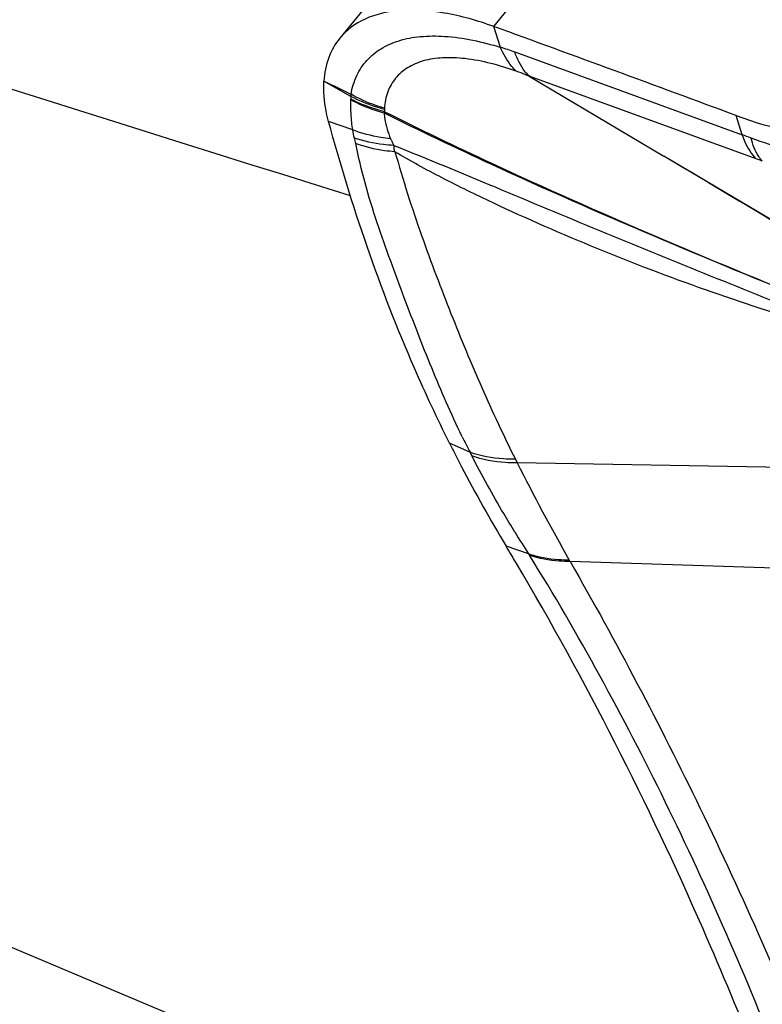
# Model space of a CAD drawing. Units: millimetres. Extents: x 0 to 841, y 0 to 594.
# Drawn here: x 112 to 114, y 170 to 173 of the extents above; entities that cross this region are included whole.
import ezdxf

# ---------------------------------------------------------------- set-up
doc = ezdxf.new("R2010")
doc.units = ezdxf.units.MM
doc.header["$LTSCALE"] = 46.255
doc.layers.add('607087453-000_CL', color=7, linetype='CONTINUOUS')
doc.layers.add('607087646-000_CL', color=7, linetype='CONTINUOUS')

msp = doc.modelspace()

# ---------------------------------------------------------------- linework, layer by layer
at = {"layer": '607087453-000_CL', "color": 9, "linetype": 'CONTINUOUS'}
for p, q in [((113.2937, 172.7539), (116.7105, 176.9336)), ((113.3143, 172.6912), (113.2937, 172.7539)), ((113.3569, 172.6772), (114.0406, 172.4284)), ((114.0831, 172.3559), (113.4006, 172.6043)), ((112.8643, 172.5439), (112.7834, 172.5898)), ((112.8699, 172.4428), (112.7973, 172.4684)), ((113.1991, 171.5204), (113.1982, 171.5223)), ((113.2224, 171.4737), (113.1609, 171.5013)), ((113.2224, 171.4737), (113.2279, 171.4629)), ((113.3588, 171.453), (113.3642, 171.4423)), ((114.3008, 171.4258), (113.3642, 171.4423)), ((113.3983, 171.1682), (113.3308, 171.1919)), ((114.3289, 171.1196), (113.5232, 171.1456))]:
    msp.add_line(p, q, dxfattribs=at)
at = {"layer": '607087453-000_CL', "color": 7, "linetype": 'CONTINUOUS'}
for p, q in [((116.2486, 176.8996), (112.8308, 172.7187)), ((113.4006, 172.6043), (113.8054, 172.364)), ((114.0406, 172.4284), (114.0227, 172.486)), ((114.4457, 171.984), (113.8054, 172.364))]:
    msp.add_line(p, q, dxfattribs=at)
for centre, radius, start, end in [((70.5453, 55.3278), 124.9653, 69.640123, 69.996236), ((117.4407, 173.6438), 4.7861, 206.5926, 207.2241), ((117.3803, 173.6128), 4.7183, 207.2249, 207.553), ((117.1256, 173.4761), 4.4292, 207.5096, 211.045), ((105.5943, 166.5328), 9.0311, 30.68136, 31.05751)]:
    msp.add_arc(centre, radius, start, end, dxfattribs=at)
at = {"layer": '607087453-000_CL', "color": 9, "linetype": 'CONTINUOUS'}
for centre, radius, start, end in [((113.0108, 171.7032), 1.0336, 70.4333, 72.9234), ((118.3291, 183.9591), 12.6497, 243.99785, 244.40651), ((112.976, 172.5409), 0.1117, 175.0544, 178.453), ((113.4871, 172.5448), 0.6228, 180.0849, 180.8303), ((112.8022, 172.5349), 0.0622, 358.3411, 0.8554), ((112.8432, 172.5409), 0.1298, 338.7198, 340.558), ((112.9974, 172.5063), 0.0323, 176.8244, 182.6123), ((113.2122, 172.5167), 0.2474, 182.7722, 184.4214), ((111.7809, 166.2914), 6.5398, 69.53298, 69.78599), ((112.2442, 172.2636), 0.6495, 12.2803, 13.7803), ((112.3298, 172.2711), 0.6751, 9.0546, 10.7106), ((113.7442, 171.4257), 0.99, 68.8666, 69.984), ((115.7814, 172.778), 2.8722, 205.968, 207.0077), ((119.0806, 174.3162), 6.3982, 206.69051, 209.66086), ((117.4452, 173.7345), 4.7921, 211.461, 212.3802), ((112.4122, 170.5407), 1.1688, 32.2321, 32.4696), ((112.4662, 170.5489), 1.2138, 29.4433, 29.6761)]:
    msp.add_arc(centre, radius, start, end, dxfattribs=at)
at = {"layer": '607087453-000_CL', "color": 7, "linetype": 'CONTINUOUS'}
for points, knots in [([(113.2937, 172.7539), (113.2454, 172.7715), (113.1534, 172.7977), (113.0209, 172.808), (112.9088, 172.7851), (112.851, 172.7433), (112.8308, 172.7187)], [0, 0, 0, 0, 0.313743, 0.581871, 0.805628, 1, 1, 1, 1]), ([(112.8308, 172.7187), (112.8167, 172.7015), (112.7937, 172.6601), (112.785, 172.6138), (112.7834, 172.5898)], [0, 0, 0, 0, 0.480401, 1, 1, 1, 1]), ([(112.7973, 172.4684), (112.7944, 172.4789), (112.7851, 172.5186), (112.7814, 172.5599), (112.7834, 172.5898)], [0, 0, 0, 0, 0.267244, 1, 1, 1, 1]), ([(114.0222, 172.4862), (114.1286, 172.4467), (114.3621, 172.3991), (114.5992, 172.4077), (114.7195, 172.4256)], [0, 0, 0, 0, 0.482725, 1, 1, 1, 1]), ([(113.1609, 171.5013), (113.1237, 171.5754), (112.978, 171.888), (112.8659, 172.2157), (112.7973, 172.4684)], [0, 0, 0, 0, 0.240548, 1, 1, 1, 1]), ([(114.0887, 169.6424), (114.0359, 169.7763), (113.8227, 170.2893), (113.5713, 170.7869), (113.3612, 171.141)], [0, 0, 0, 0, 0.258975, 1, 1, 1, 1])]:
    msp.add_open_spline(points, degree=3, knots=knots, dxfattribs=at)
at = {"layer": '607087453-000_CL', "color": 9, "linetype": 'CONTINUOUS'}
for points, knots in [([(112.8647, 172.5505), (112.8681, 172.5697), (112.8792, 172.6063), (112.9104, 172.654), (112.9548, 172.6901), (113.0104, 172.714), (113.0754, 172.7258), (113.179, 172.7259), (113.2596, 172.708), (113.3143, 172.6912)], [0, 0, 0, 0, 0.108586, 0.210907, 0.313702, 0.423509, 0.544998, 0.680416, 1, 1, 1, 1]), ([(113.3616, 172.6193), (113.3567, 172.6239), (113.337, 172.6451), (113.3227, 172.6708), (113.3143, 172.6912)], [0, 0, 0, 0, 0.23302, 1, 1, 1, 1]), ([(113.3617, 172.6193), (113.3117, 172.6369), (113.2382, 172.6574), (113.1429, 172.6617), (113.0838, 172.6532), (113.0346, 172.6325), (112.9967, 172.6003), (112.9724, 172.5574), (112.9663, 172.5248), (112.9651, 172.508)], [0, 0, 0, 0, 0.329787, 0.469214, 0.59122, 0.698594, 0.797389, 0.895215, 1, 1, 1, 1]), ([(113.4008, 172.6042), (113.3961, 172.6088), (113.3769, 172.63), (113.364, 172.6564), (113.3569, 172.6773)], [0, 0, 0, 0, 0.229204, 1, 1, 1, 1]), ([(113.3992, 172.6051), (113.396, 172.6063), (113.3836, 172.6112), (113.3711, 172.6159), (113.3617, 172.6193)], [0, 0, 0, 0, 0.254683, 1, 1, 1, 1]), ([(112.9651, 172.5047), (112.9563, 172.507), (112.9216, 172.517), (112.8881, 172.5312), (112.8643, 172.5439)], [0, 0, 0, 0, 0.25266, 1, 1, 1, 1]), ([(112.9651, 172.508), (112.9563, 172.5106), (112.9216, 172.5218), (112.8883, 172.537), (112.8647, 172.5505)], [0, 0, 0, 0, 0.252643, 1, 1, 1, 1]), ([(112.8699, 172.4428), (112.8674, 172.4584), (112.8647, 172.4885), (112.8639, 172.5186), (112.8643, 172.5331)], [0, 0, 0, 0, 0.52155, 1, 1, 1, 1]), ([(112.9641, 172.4938), (112.9554, 172.4961), (112.9211, 172.5062), (112.8879, 172.5204), (112.8643, 172.5331)], [0, 0, 0, 0, 0.252512, 1, 1, 1, 1]), ([(112.9656, 172.4977), (112.9567, 172.4999), (112.9219, 172.5096), (112.8882, 172.5233), (112.8644, 172.5358)], [0, 0, 0, 0, 0.253473, 1, 1, 1, 1]), ([(112.9641, 172.4939), (113.0709, 172.4411), (113.4983, 172.2376), (113.9353, 172.0551), (114.2637, 171.9223)], [0, 0, 0, 0, 0.251584, 1, 1, 1, 1]), ([(112.9641, 172.4938), (112.9645, 172.4877), (112.9675, 172.4611), (112.9756, 172.4353), (112.9838, 172.4165)], [0, 0, 0, 0, 0.229928, 1, 1, 1, 1]), ([(112.9656, 172.4978), (113.072, 172.4446), (113.4989, 172.2395), (113.9356, 172.0557), (114.2641, 171.9222)], [0, 0, 0, 0, 0.251294, 1, 1, 1, 1]), ([(112.9838, 172.4165), (112.9738, 172.4175), (112.9351, 172.4225), (112.897, 172.4325), (112.8699, 172.4428)], [0, 0, 0, 0, 0.256533, 1, 1, 1, 1]), ([(114.0406, 172.4284), (114.043, 172.421), (114.0529, 172.3947), (114.0684, 172.3701), (114.0831, 172.3559)], [0, 0, 0, 0, 0.275085, 1, 1, 1, 1]), ([(115.0389, 172.4255), (114.9571, 172.4015), (114.8324, 172.3726), (114.6644, 172.3493), (114.4987, 172.3394), (114.2966, 172.3516), (114.1407, 172.3912), (114.0676, 172.4183)], [0, 0, 0, 0, 0.258926, 0.387777, 0.51513, 0.763009, 1, 1, 1, 1]), ([(112.9932, 172.3966), (112.9828, 172.3971), (112.9428, 172.4002), (112.9031, 172.4088), (112.875, 172.4183)], [0, 0, 0, 0, 0.258957, 1, 1, 1, 1]), ([(112.9965, 172.3773), (112.9862, 172.3781), (112.9463, 172.3822), (112.9068, 172.3915), (112.8788, 172.4018)], [0, 0, 0, 0, 0.257425, 1, 1, 1, 1]), ([(113.1982, 171.5223), (113.1655, 171.5895), (113.1055, 171.7275), (113.0376, 171.9042), (112.9831, 172.0499), (112.9422, 172.1646), (112.9059, 172.2823), (112.8874, 172.3623), (112.8788, 172.4018)], [0, 0, 0, 0, 0.23923, 0.480989, 0.606057, 0.737067, 0.870776, 1, 1, 1, 1]), ([(112.9838, 172.4165), (112.9845, 172.4149), (112.9875, 172.4082), (112.9907, 172.4015), (112.9932, 172.3966)], [0, 0, 0, 0, 0.243151, 1, 1, 1, 1]), ([(112.9932, 172.3966), (113.0951, 172.3559), (113.301, 172.27), (113.7152, 172.0969), (114.0299, 171.9701), (114.2396, 171.8862)], [0, 0, 0, 0, 0.244449, 0.496937, 1, 1, 1, 1]), ([(114.1011, 172.3491), (114.0973, 172.3533), (114.0815, 172.3739), (114.0724, 172.3988), (114.0676, 172.4183)], [0, 0, 0, 0, 0.222215, 1, 1, 1, 1]), ([(114.2592, 171.8525), (114.1492, 171.8883), (113.9293, 171.9595), (113.6057, 172.083), (113.3427, 172.1978), (113.14, 172.2967), (113.043, 172.3496), (112.9965, 172.3774)], [0, 0, 0, 0, 0.253314, 0.506167, 0.758219, 0.88145, 1, 1, 1, 1]), ([(112.9965, 172.3773), (113.0093, 172.3351), (113.0341, 172.2505), (113.0758, 172.1265), (113.1199, 172.0066), (113.1792, 171.8539), (113.2558, 171.6685), (113.3234, 171.524), (113.3588, 171.453)], [0, 0, 0, 0, 0.133084, 0.266111, 0.394816, 0.518587, 0.760593, 1, 1, 1, 1]), ([(114.4459, 171.9838), (114.3383, 172.0465), (114.1248, 172.1733), (113.9116, 172.3006), (113.8054, 172.364)], [0, 0, 0, 0, 0.501655, 1, 1, 1, 1]), ([(113.3588, 171.453), (113.3469, 171.4527), (113.3008, 171.4536), (113.2546, 171.4623), (113.2224, 171.4737)], [0, 0, 0, 0, 0.258414, 1, 1, 1, 1]), ([(113.3642, 171.4423), (113.3523, 171.442), (113.3062, 171.4428), (113.2601, 171.4515), (113.2279, 171.4629)], [0, 0, 0, 0, 0.258404, 1, 1, 1, 1]), ([(113.3576, 171.2334), (113.3462, 171.252), (113.3009, 171.3273), (113.2582, 171.4041), (113.2279, 171.4629)], [0, 0, 0, 0, 0.247937, 1, 1, 1, 1]), ([(113.5208, 171.1499), (113.5102, 171.1497), (113.4687, 171.1507), (113.4274, 171.1584), (113.3983, 171.1682)], [0, 0, 0, 0, 0.257215, 1, 1, 1, 1]), ([(113.5232, 171.1456), (113.5125, 171.1455), (113.4712, 171.1465), (113.43, 171.1543), (113.4009, 171.1641)], [0, 0, 0, 0, 0.257112, 1, 1, 1, 1]), ([(114.1612, 169.6178), (114.1084, 169.7557), (113.9968, 170.0267), (113.8136, 170.4217), (113.6167, 170.8012), (113.4755, 171.0458), (113.4009, 171.1641)], [0, 0, 0, 0, 0.256875, 0.509253, 0.756843, 1, 1, 1, 1]), ([(113.5232, 171.1456), (113.6623, 170.903), (113.9299, 170.3943), (114.1611, 169.8684), (114.2738, 169.5963)], [0, 0, 0, 0, 0.487083, 1, 1, 1, 1])]:
    msp.add_open_spline(points, degree=3, knots=knots, dxfattribs=at)
msp.add_open_spline([(112.875, 172.4183), (112.873, 172.4264), (112.8713, 172.4346), (112.8699, 172.4428)], degree=3, dxfattribs=at)
at = {"layer": '607087646-000_CL', "color": 9, "linetype": 'CONTINUOUS'}
msp.add_line((114.3438, 168.9334), (103.1827, 173.6275), dxfattribs=at)
at = {"layer": '607087646-000_CL', "color": 7, "linetype": 'CONTINUOUS'}
msp.add_ellipse((151.5824, 134.3949), major_axis=(318.4983, -104.0125), ratio=0.072273, start_param=1.716231, end_param=1.736803, dxfattribs=at)
at = {"layer": '607087646-000_CL', "color": 9, "linetype": 'CONTINUOUS'}
for points, knots in [([(113.5213, 188.5422), (112.8755, 188.2431), (111.578, 187.5751), (109.6688, 186.4057), (107.7611, 185.0521), (105.8659, 183.5221), (103.9938, 181.8241), (102.1553, 179.968), (100.3609, 177.9643), (98.6206, 175.8243), (96.9445, 173.5601), (94.7958, 170.3748), (92.3346, 166.1702), (89.7931, 160.8819), (88.0421, 156.3231), (86.8884, 152.6387), (86.1583, 149.8968), (85.5632, 147.1784), (85.1067, 144.499), (84.7911, 141.8738), (84.6185, 139.3177), (84.5897, 136.8451), (84.705, 134.4701), (84.9637, 132.2059), (85.3647, 130.0654), (85.9058, 128.0606), (86.5844, 126.2028), (87.3969, 124.5025), (88.3395, 122.9696), (89.4071, 121.6135), (90.2106, 120.8211), (90.6292, 120.4607)], [0, 0, 0, 0, 0.02674, 0.054763, 0.084051, 0.11456, 0.146224, 0.178961, 0.212671, 0.247243, 0.282555, 0.318475, 0.391564, 0.465367, 0.538692, 0.574814, 0.610383, 0.645264, 0.679329, 0.712464, 0.744564, 0.775539, 0.805316, 0.833844, 0.861093, 0.88706, 0.911774, 0.935301, 0.957743, 0.979246, 1, 1, 1, 1]), ([(138.0811, 172.7999), (137.3343, 172.454), (135.8328, 171.6566), (133.6411, 170.2159), (131.4618, 168.5081), (129.3156, 166.5496), (127.2227, 164.3591), (125.203, 161.9574), (123.2757, 159.3674), (121.4591, 156.6138), (119.7708, 153.7229), (118.2267, 150.7225), (116.8417, 147.6411), (115.6292, 144.5084), (114.6005, 141.3543), (113.7657, 138.2089), (113.1326, 135.1024), (112.7073, 132.0643), (112.494, 129.1235), (112.4946, 126.3079), (112.7094, 123.6441), (113.1366, 121.157), (113.773, 118.87), (114.6137, 116.8045), (115.6521, 114.9807), (116.6883, 113.662), (117.6036, 112.7565), (118.3243, 112.1562), (119.0853, 111.6286), (119.8847, 111.1752), (120.7204, 110.7971), (121.5902, 110.4953), (122.4921, 110.2705), (123.4235, 110.1232), (124.3824, 110.0538), (125.7118, 110.0651), (127.4381, 110.2829), (129.5473, 110.8493), (130.9395, 111.4095), (131.6404, 111.7341)], [0, 0, 0, 0, 0.028946, 0.059678, 0.09214, 0.126225, 0.161781, 0.19862, 0.236528, 0.275268, 0.314586, 0.354219, 0.393898, 0.433351, 0.472313, 0.510527, 0.547748, 0.583755, 0.618351, 0.65137, 0.68269, 0.712235, 0.739993, 0.766023, 0.790471, 0.813579, 0.824743, 0.835707, 0.846529, 0.857268, 0.867986, 0.878745, 0.889608, 0.900633, 0.911874, 0.923382, 0.94735, 0.97283, 1, 1, 1, 1]), ([(131.5851, 112.2246), (130.8943, 111.9047), (129.5222, 111.3526), (127.4436, 110.7944), (125.7424, 110.5799), (124.4322, 110.5687), (123.4873, 110.6371), (122.5693, 110.7822), (121.6805, 111.0038), (120.8233, 111.3012), (119.9997, 111.6738), (119.2119, 112.1207), (118.462, 112.6406), (117.7516, 113.2323), (116.8496, 114.1246), (115.8284, 115.4241), (114.8051, 117.2215), (113.9766, 119.2571), (113.3494, 121.511), (112.9284, 123.962), (112.7167, 126.5872), (112.7161, 129.362), (112.9264, 132.2602), (113.3455, 135.2543), (113.9694, 138.3158), (114.7921, 141.4156), (115.8058, 144.524), (117.0009, 147.6113), (118.3657, 150.648), (119.8874, 153.605), (121.5513, 156.4539), (123.3415, 159.1676), (125.241, 161.7201), (127.2314, 164.087), (129.2939, 166.2457), (131.409, 168.1758), (133.5567, 169.8588), (135.7166, 171.2787), (137.1964, 172.0646), (137.9323, 172.4054)], [0, 0, 0, 0, 0.02717, 0.05265, 0.076618, 0.088126, 0.099367, 0.110392, 0.121255, 0.132014, 0.142732, 0.153471, 0.164293, 0.175257, 0.186421, 0.209529, 0.233977, 0.260007, 0.287765, 0.31731, 0.34863, 0.381649, 0.416245, 0.452252, 0.489473, 0.527687, 0.566649, 0.606102, 0.645781, 0.685414, 0.724732, 0.763472, 0.80138, 0.838219, 0.873775, 0.90786, 0.940322, 0.971054, 1, 1, 1, 1]), ([(130.9263, 114.3016), (130.2741, 113.9995), (128.9789, 113.4783), (127.0163, 112.9514), (125.1156, 112.7114), (123.5819, 112.7553), (122.4149, 112.9399), (121.5758, 113.149), (120.7665, 113.4298), (119.989, 113.7816), (119.2453, 114.2034), (118.5373, 114.6943), (117.8667, 115.2528), (117.0151, 116.0952), (116.0511, 117.3221), (115.085, 119.019), (114.3028, 120.9407), (113.7108, 123.0684), (113.3132, 125.3824), (113.1134, 127.8607), (113.1128, 130.4803), (113.3113, 133.2163), (113.707, 136.0429), (114.296, 138.9332), (115.0727, 141.8596), (116.0297, 144.7941), (117.1579, 147.7087), (118.4464, 150.5755), (119.883, 153.3671), (121.4538, 156.0567), (123.1439, 158.6186), (124.9371, 161.0283), (126.8162, 163.2628), (128.7633, 165.3008), (130.7601, 167.1229), (132.7877, 168.7118), (134.8268, 170.0522), (136.2237, 170.7941), (136.9185, 171.1159)], [0, 0, 0, 0, 0.02717, 0.052651, 0.07662, 0.099351, 0.110375, 0.121238, 0.131998, 0.142716, 0.153455, 0.164277, 0.175242, 0.186406, 0.209514, 0.233962, 0.259993, 0.287752, 0.317298, 0.348618, 0.381638, 0.416234, 0.452242, 0.489464, 0.527678, 0.566641, 0.606095, 0.645774, 0.685408, 0.724727, 0.763468, 0.801376, 0.838216, 0.873773, 0.907858, 0.940321, 0.971053, 1, 1, 1, 1])]:
    msp.add_open_spline(points, degree=3, knots=knots, dxfattribs=at)

doc.saveas('drawing.dxf')
